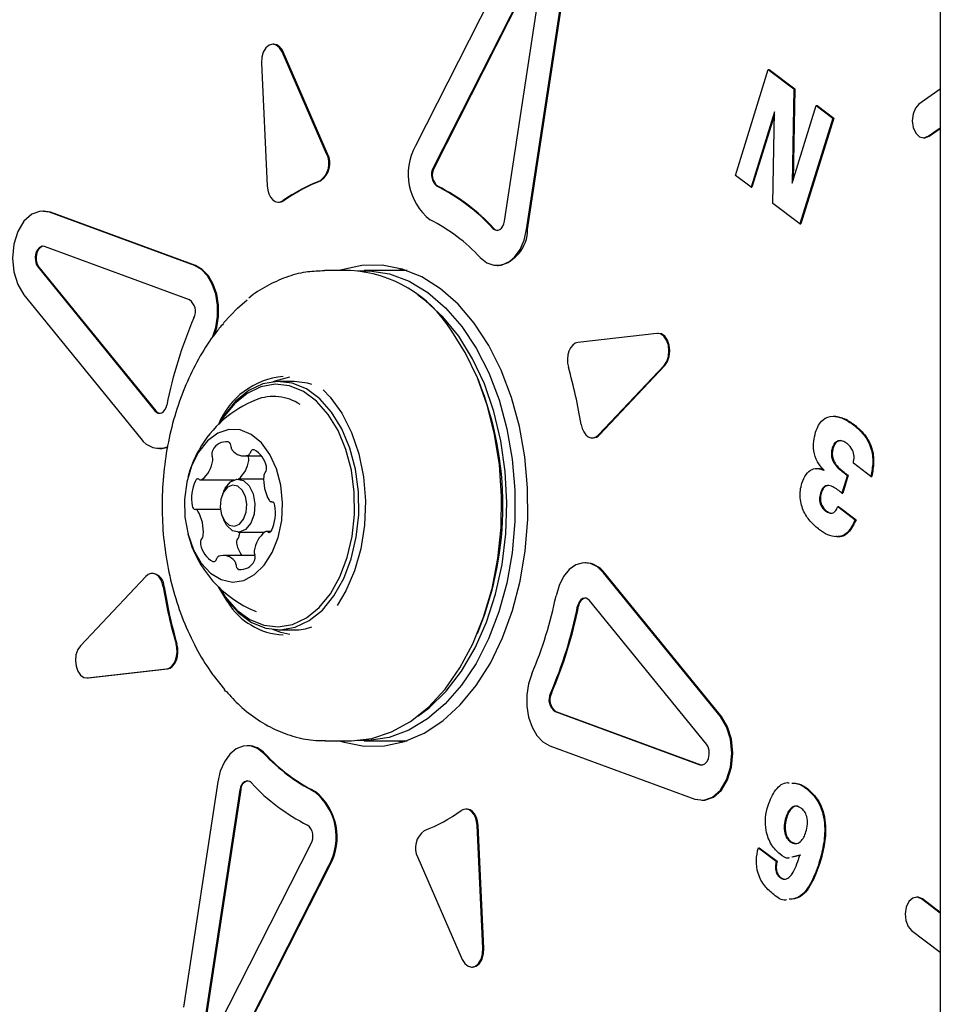
# Model space of a CAD drawing. Units: millimetres. Extents: x 521 to 1421, y 611 to 1318.
# Drawn here: x 1194 to 1202, y 1040 to 1048 of the extents above; entities that cross this region are included whole.
import ezdxf

# ---------------------------------------------------------------- set-up
doc = ezdxf.new("R2010")
doc.units = ezdxf.units.MM
doc.header["$LTSCALE"] = 100

msp = doc.modelspace()

# ---------------------------------------------------------------- linework, layer by layer
at = {"color": 7, "linetype": 'Continuous', "lineweight": 25}
for p, q in [((1202.2375, 1093.1881), (1202.2375, 1029.8815)), ((1198.558, 1048.4678), (1197.7731, 1046.9214)), ((1198.7094, 1048.2819), (1197.9245, 1046.7355)), ((1198.717, 1048.2819), (1197.9321, 1046.7355)), ((1198.5311, 1046.2793), (1198.8224, 1048.197)), ((1198.7188, 1046.2104), (1199.01, 1048.128)), ((1198.7264, 1046.2104), (1199.0177, 1048.128)), ((1196.5671, 1047.7871), (1196.5595, 1047.7871)), ((1197.0179, 1046.8547), (1196.6392, 1047.7215)), ((1197.0256, 1046.8547), (1196.6469, 1047.7215)), ((1196.4633, 1047.6261), (1196.5127, 1046.581)), ((1200.4943, 1046.6702), (1200.774, 1047.5706)), ((1200.774, 1047.5706), (1200.9921, 1047.4066)), ((1200.774, 1047.5706), (1200.7817, 1047.5706)), ((1200.7817, 1047.5706), (1200.9997, 1047.4066)), ((1200.9921, 1047.4066), (1200.9767, 1046.6027)), ((1200.9997, 1047.4066), (1200.9849, 1046.629)), ((1200.9921, 1047.4066), (1200.9997, 1047.4066)), ((1202.2375, 1047.4036), (1202.0559, 1047.2767)), ((1200.9767, 1046.6027), (1201.1821, 1047.2638)), ((1201.1821, 1047.2638), (1201.3231, 1047.1578)), ((1201.1821, 1047.2638), (1201.1897, 1047.2638)), ((1201.1897, 1047.2638), (1201.3307, 1047.1578)), ((1200.8268, 1047.2101), (1200.6279, 1046.5698)), ((1200.8263, 1047.184), (1200.6355, 1046.5698)), ((1200.8131, 1046.4305), (1200.8268, 1047.2101)), ((1201.3231, 1047.1578), (1201.0434, 1046.2574)), ((1201.3307, 1047.1578), (1201.051, 1046.2574)), ((1201.3231, 1047.1578), (1201.3307, 1047.1578)), ((1202.135, 1047.003), (1202.2375, 1047.0747)), ((1202.1427, 1047.003), (1202.2375, 1047.0693)), ((1202.0955, 1046.9898), (1202.1031, 1046.9898)), ((1200.6279, 1046.5698), (1200.4943, 1046.6702)), ((1200.6279, 1046.5698), (1200.6355, 1046.5698)), ((1196.6089, 1046.442), (1196.6165, 1046.442)), ((1201.0434, 1046.2574), (1200.8131, 1046.4305)), ((1194.6103, 1046.367), (1194.6026, 1046.367)), ((1194.6694, 1046.3563), (1194.6103, 1046.367)), ((1195.8943, 1045.9032), (1194.6617, 1046.3563)), ((1195.902, 1045.9032), (1194.6694, 1046.3563)), ((1201.0434, 1046.2574), (1201.051, 1046.2574)), ((1195.85, 1045.6113), (1194.6174, 1046.0644)), ((1194.5628, 1045.8886), (1195.5568, 1044.6675)), ((1194.5704, 1045.8886), (1195.5645, 1044.6675)), ((1197.2214, 1045.8598), (1196.9986, 1045.8598)), ((1197.7022, 1045.8598), (1197.3363, 1045.8598)), ((1198.4686, 1045.9023), (1198.4762, 1045.9023)), ((1194.4433, 1045.6531), (1195.4373, 1044.432)), ((1199.8263, 1045.3252), (1199.1544, 1045.2483)), ((1199.841, 1045.3256), (1199.8333, 1045.3256)), ((1199.3304, 1044.4624), (1199.8875, 1045.0515)), ((1199.3381, 1044.4624), (1199.8952, 1045.0515)), ((1196.7426, 1044.9173), (1196.6124, 1044.9173)), ((1198.3115, 1044.9205), (1198.3002, 1044.9477)), ((1201.4993, 1044.5472), (1201.5069, 1044.5472)), ((1199.2762, 1044.4364), (1199.2839, 1044.4364)), ((1195.5966, 1044.346), (1195.6043, 1044.346)), ((1201.3191, 1044.3525), (1201.3268, 1044.3525)), ((1196.3114, 1044.2826), (1196.4625, 1044.2826)), ((1196.3504, 1044.2826), (1196.3516, 1044.2794)), ((1201.2414, 1044.1622), (1201.2431, 1044.1676)), ((1201.6462, 1044.1092), (1201.4978, 1044.2208)), ((1195.9464, 1044.0786), (1196.2302, 1044.0786)), ((1196.2074, 1044.0704), (1196.205, 1044.0653)), ((1196.4824, 1044.0848), (1196.2639, 1044.0848)), ((1201.4475, 1044.1178), (1201.4009, 1043.9662)), ((1201.4552, 1044.1178), (1201.4085, 1043.9662)), ((1201.4475, 1044.1178), (1201.4552, 1044.1178)), ((1201.6462, 1044.1092), (1201.6539, 1044.1092)), ((1196.1425, 1043.9822), (1196.1312, 1043.955)), ((1201.2172, 1043.9657), (1201.2249, 1043.9657)), ((1201.4009, 1043.9662), (1201.4085, 1043.9662)), ((1196.1151, 1043.8266), (1195.9035, 1043.8266)), ((1196.5476, 1043.8929), (1196.5537, 1043.8929)), ((1201.2624, 1043.8141), (1201.27, 1043.8141)), ((1201.3647, 1043.8511), (1201.5131, 1043.7395)), ((1201.3647, 1043.8511), (1201.3723, 1043.8511)), ((1201.3723, 1043.8511), (1201.5207, 1043.7395)), ((1196.1312, 1043.7646), (1196.1425, 1043.7374)), ((1201.5131, 1043.7395), (1201.5207, 1043.7395)), ((1196.2639, 1043.6348), (1196.49, 1043.6348)), ((1196.2752, 1043.6348), (1196.274, 1043.609)), ((1196.545, 1043.641), (1196.5047, 1043.641)), ((1196.4072, 1043.4369), (1196.1397, 1043.4369)), ((1199.2216, 1043.3736), (1199.2139, 1043.3736)), ((1195.4801, 1043.2571), (1194.923, 1042.668)), ((1195.542, 1043.2831), (1195.5343, 1043.2831)), ((1200.3673, 1042.0664), (1199.3732, 1043.2875)), ((1200.375, 1042.0664), (1199.3809, 1043.2875)), ((1196.1763, 1043.0387), (1196.0972, 1043.1678)), ((1200.2478, 1041.831), (1199.2537, 1043.052)), ((1196.6124, 1042.8023), (1196.7426, 1042.8023)), ((1198.3002, 1042.7718), (1198.3115, 1042.799)), ((1194.9772, 1042.3939), (1194.9849, 1042.3939)), ((1194.9843, 1042.3943), (1195.6561, 1042.4712)), ((1194.9849, 1042.3939), (1194.992, 1042.3943)), ((1194.992, 1042.3943), (1195.6638, 1042.4712)), ((1196.053, 1042.4162), (1196.1492, 1042.2939)), ((1196.1614, 1042.2794), (1196.1501, 1042.2924)), ((1198.9606, 1042.1083), (1200.1932, 1041.6552)), ((1198.9682, 1042.1083), (1200.2008, 1041.6552)), ((1196.3497, 1041.8172), (1196.342, 1041.8172)), ((1196.9986, 1041.8598), (1197.2214, 1041.8598)), ((1197.3363, 1041.8598), (1197.7022, 1041.8598)), ((1197.6216, 1041.8598), (1197.6619, 1041.8467)), ((1198.9162, 1041.8163), (1200.1488, 1041.3632)), ((1200.2008, 1041.6552), (1200.2118, 1041.6526)), ((1196.0918, 1041.5092), (1195.8005, 1039.5915)), ((1196.2794, 1041.4402), (1195.9882, 1039.5226)), ((1196.2871, 1041.4402), (1195.9958, 1039.5226)), ((1201.1025, 1041.4489), (1201.1101, 1041.4489)), ((1200.208, 1041.3525), (1200.2156, 1041.3525)), ((1198.2093, 1041.2776), (1198.2017, 1041.2776)), ((1198.3472, 1040.0934), (1198.2978, 1041.1386)), ((1198.3549, 1040.0934), (1198.3055, 1041.1386)), ((1200.9232, 1041.2052), (1200.9309, 1041.2052)), ((1196.1012, 1039.4376), (1196.8861, 1040.984)), ((1200.9614, 1040.9996), (1200.9691, 1040.9996)), ((1200.9691, 1040.9996), (1201.0012, 1040.9877)), ((1200.6899, 1040.9474), (1200.8415, 1040.8335)), ((1200.6899, 1040.9474), (1200.6976, 1040.9474)), ((1200.6976, 1040.9474), (1200.8491, 1040.8335)), ((1201.0437, 1040.8861), (1200.975, 1040.868)), ((1201.0514, 1040.8861), (1200.9827, 1040.868)), ((1201.0384, 1040.869), (1201.0437, 1040.8861)), ((1196.2525, 1039.2517), (1197.0374, 1040.7981)), ((1196.2602, 1039.2517), (1197.0451, 1040.7981)), ((1197.7926, 1040.8648), (1198.1713, 1039.9981)), ((1200.8415, 1040.8335), (1200.8491, 1040.8335)), ((1201.2054, 1040.8173), (1201.2131, 1040.8173)), ((1200.8742, 1040.695), (1200.8819, 1040.695)), ((1202.0429, 1040.5286), (1202.0352, 1040.5286)), ((1202.2375, 1040.3931), (1202.0772, 1040.5137)), ((1202.2375, 1040.3989), (1202.0848, 1040.5137)), ((1201.9932, 1040.2435), (1202.2375, 1040.0599)), ((1198.2511, 1039.9324), (1198.2587, 1039.9324))]:
    msp.add_line(p, q, dxfattribs=at)
at = {"color": 7, "linetype": 'Continuous', "lineweight": 25, "flags": 128}
for points in [[(1196.6392, 1047.7215), (1196.6176, 1047.7569), (1196.5897, 1047.7796), (1196.5587, 1047.7871), (1196.5278, 1047.7788), (1196.5002, 1047.7554), (1196.4789, 1047.7195), (1196.4661, 1047.6748), (1196.4633, 1047.6261)], [(1202.0559, 1047.2767), (1202.0253, 1047.2427), (1202.0053, 1047.1931), (1201.9991, 1047.1354), (1202.0075, 1047.0783), (1202.0294, 1047.0307), (1202.0612, 1046.9996), (1202.0983, 1046.9899), (1202.135, 1047.003)], [(1202.1031, 1046.9898), (1202.106, 1046.9899), (1202.1427, 1047.003)], [(1196.5127, 1046.581), (1196.5172, 1046.5457), (1196.5269, 1046.513), (1196.5413, 1046.4849), (1196.5597, 1046.463), (1196.5808, 1046.4485), (1196.6036, 1046.4422), (1196.6266, 1046.4445), (1196.6487, 1046.4554)], [(1196.6165, 1046.442), (1196.6343, 1046.4445), (1196.6564, 1046.4554)], [(1194.6617, 1046.3563), (1194.585, 1046.3661), (1194.5098, 1046.3401), (1194.443, 1046.2806), (1194.3905, 1046.1931), (1194.357, 1046.0852), (1194.3455, 1045.9668), (1194.3571, 1045.8484), (1194.3907, 1045.7406), (1194.4433, 1045.6531)], [(1198.4325, 1046.2195), (1198.4463, 1046.2085), (1198.4614, 1046.203), (1198.4769, 1046.2032), (1198.4919, 1046.2092), (1198.5056, 1046.2206), (1198.5171, 1046.2367), (1198.5258, 1046.2567), (1198.5311, 1046.2793)], [(1198.3244, 1045.9711), (1198.3795, 1045.9271), (1198.4399, 1045.9048), (1198.5019, 1045.9057), (1198.562, 1045.9297), (1198.6166, 1045.9753), (1198.6626, 1046.0399), (1198.6974, 1046.1198), (1198.7188, 1046.2104)], [(1194.6174, 1046.0644), (1194.5958, 1046.0665), (1194.575, 1046.0573), (1194.5573, 1046.038), (1194.5447, 1046.0106), (1194.5387, 1045.9782), (1194.54, 1045.9446), (1194.5483, 1045.9136), (1194.5628, 1045.8886)], [(1194.6064, 1046.0669), (1194.6034, 1046.0665), (1194.5826, 1046.0573), (1194.5649, 1046.038), (1194.5524, 1046.0106), (1194.5464, 1045.9782), (1194.5476, 1045.9446), (1194.5559, 1045.9136), (1194.5704, 1045.8886)], [(1196.0481, 1045.2896), (1196.0764, 1045.3755), (1196.0907, 1045.4693), (1196.0902, 1045.5658), (1196.0748, 1045.6592), (1196.0454, 1045.7442), (1196.0039, 1045.8158), (1195.9525, 1045.8699), (1195.8943, 1045.9032)], [(1196.0652, 1045.313), (1196.0841, 1045.3755), (1196.0984, 1045.4693), (1196.0978, 1045.5658), (1196.0824, 1045.6592), (1196.0531, 1045.7442), (1196.0115, 1045.8158), (1195.9602, 1045.8699), (1195.902, 1045.9032)], [(1196.9831, 1045.8596), (1196.9895, 1045.8597), (1196.9986, 1045.8598)], [(1197.1237, 1041.8598), (1197.1661, 1041.846), (1197.3372, 1041.8131), (1197.5096, 1041.8153), (1197.6803, 1041.8524), (1197.8464, 1041.9239), (1198.0051, 1042.0284), (1198.1537, 1042.1644), (1198.2896, 1042.3293), (1198.4105, 1042.5204), (1198.5144, 1042.7344), (1198.5994, 1042.9677), (1198.664, 1043.2163), (1198.7073, 1043.4758), (1198.7285, 1043.7419), (1198.7271, 1044.0101), (1198.7032, 1044.2757), (1198.6573, 1044.5341), (1198.5901, 1044.781), (1198.5027, 1045.0122), (1198.3967, 1045.2236), (1198.2739, 1045.4117), (1198.1363, 1045.5733), (1197.9863, 1045.7055), (1197.8266, 1045.8061), (1197.6597, 1045.8735), (1197.4887, 1045.9064), (1197.3163, 1045.9042), (1197.1456, 1045.8671), (1197.1237, 1045.8598)], [(1197.2789, 1045.8578), (1197.3809, 1045.8586), (1197.5517, 1045.8315), (1197.7187, 1045.7692), (1197.8789, 1045.6729), (1198.0294, 1045.5442), (1198.1675, 1045.3855), (1198.2908, 1045.1995), (1198.3971, 1044.9896), (1198.4844, 1044.7596), (1198.5513, 1044.5135), (1198.5965, 1044.2557), (1198.6191, 1043.9909), (1198.6189, 1043.7237), (1198.5958, 1043.459), (1198.5503, 1043.2014), (1198.483, 1042.9556), (1198.3953, 1042.7259), (1198.2887, 1042.5164), (1198.1651, 1042.3309), (1198.0268, 1042.1727), (1197.8761, 1042.0446), (1197.7157, 1041.9488), (1197.5486, 1041.8872), (1197.3777, 1041.8608), (1197.2789, 1041.8618)], [(1197.6619, 1045.8728), (1197.6435, 1045.8671), (1197.6216, 1045.8598)], [(1196.1401, 1045.4152), (1196.259, 1045.5414), (1196.3413, 1045.6122)], [(1197.7923, 1042.0678), (1197.8895, 1042.1405), (1198.0344, 1042.2818), (1198.1657, 1042.4525), (1198.2808, 1042.6494), (1198.3776, 1042.8688), (1198.4542, 1043.1068), (1198.5094, 1043.3587), (1198.542, 1043.62), (1198.5514, 1043.8857), (1198.5374, 1044.151), (1198.5004, 1044.4108), (1198.4409, 1044.6604), (1198.3602, 1044.895), (1198.2597, 1045.1104), (1198.1413, 1045.3025), (1198.0072, 1045.4677), (1197.8598, 1045.6029), (1197.7923, 1045.6517)], [(1197.2214, 1041.8598), (1197.2306, 1041.8598), (1197.4018, 1041.8795), (1197.5699, 1041.9346), (1197.7317, 1042.0241), (1197.8844, 1042.1462), (1198.0253, 1042.299), (1198.1519, 1042.4796), (1198.2618, 1042.6849), (1198.3532, 1042.9111), (1198.4244, 1043.1542), (1198.4741, 1043.41), (1198.5014, 1043.6737), (1198.5059, 1043.9408), (1198.4875, 1044.2064), (1198.4465, 1044.4659), (1198.3837, 1044.7145), (1198.3001, 1044.9479), (1198.1972, 1045.1618), (1198.077, 1045.3526)], [(1199.8875, 1045.0515), (1199.9103, 1045.0852), (1199.9249, 1045.1285), (1199.9297, 1045.1768), (1199.9244, 1045.2249), (1199.9094, 1045.2678), (1199.8863, 1045.301), (1199.8575, 1045.3208), (1199.8263, 1045.3252)], [(1199.8952, 1045.0515), (1199.9179, 1045.0852), (1199.9325, 1045.1285), (1199.9374, 1045.1768), (1199.932, 1045.2249), (1199.917, 1045.2678), (1199.8939, 1045.301), (1199.8652, 1045.3208), (1199.841, 1045.3256)], [(1199.1544, 1045.2483), (1199.1317, 1045.2414), (1199.1108, 1045.2263), (1199.0927, 1045.2038), (1199.0786, 1045.1753), (1199.0693, 1045.1424), (1199.0652, 1045.107), (1199.0667, 1045.0711), (1199.0737, 1045.0368)], [(1196.0998, 1043.1653), (1196.1644, 1043.0644), (1196.266, 1042.9499), (1196.3793, 1042.8664), (1196.5006, 1042.8167), (1196.6258, 1042.8025), (1196.7504, 1042.8243), (1196.8704, 1042.8814), (1196.9815, 1042.9717), (1197.0801, 1043.0924), (1197.1628, 1043.2391), (1197.2267, 1043.407), (1197.2697, 1043.5904), (1197.2904, 1043.7829), (1197.2879, 1043.978), (1197.2624, 1044.1691), (1197.2148, 1044.3496), (1197.1467, 1044.5135), (1197.0604, 1044.6551), (1196.9589, 1044.7696), (1196.8455, 1044.8532), (1196.7242, 1044.9029), (1196.5991, 1044.9171), (1196.4744, 1044.8952), (1196.3545, 1044.8382), (1196.2433, 1044.7478), (1196.1447, 1044.6271), (1196.0998, 1044.5542)], [(1196.5603, 1044.9141), (1196.5806, 1044.923), (1196.7043, 1044.9561)], [(1196.8926, 1044.8912), (1196.8544, 1044.9029), (1196.7426, 1044.9173)], [(1196.1052, 1043.16), (1196.1559, 1043.0832), (1196.255, 1042.9714), (1196.3657, 1042.8899), (1196.4841, 1042.8413), (1196.6063, 1042.8275), (1196.728, 1042.8488), (1196.8451, 1042.9045), (1196.9537, 1042.9927), (1197.0499, 1043.1105), (1197.1306, 1043.2538), (1197.1931, 1043.4178), (1197.2351, 1043.5967), (1197.2552, 1043.7847), (1197.2528, 1043.9752), (1197.2279, 1044.1617), (1197.1815, 1044.338), (1197.1149, 1044.498), (1197.0307, 1044.6363), (1196.9315, 1044.7481), (1196.8208, 1044.8297), (1196.7024, 1044.8782), (1196.5803, 1044.8921), (1196.4585, 1044.8708), (1196.3414, 1044.815), (1196.2329, 1044.7268), (1196.1366, 1044.609), (1196.1052, 1044.5595)], [(1196.9881, 1044.8466), (1197.0491, 1044.7833), (1197.148, 1044.6461), (1197.2296, 1044.4836), (1197.2912, 1044.3011), (1197.3309, 1044.1043), (1197.3473, 1043.8998), (1197.3401, 1043.6939), (1197.3093, 1043.4934), (1197.256, 1043.3046), (1197.1818, 1043.1337), (1197.1066, 1043.0099)], [(1195.5568, 1044.6675), (1195.57, 1044.6549), (1195.5848, 1044.6477), (1195.6003, 1044.6461), (1195.6156, 1044.6504), (1195.6297, 1044.6602), (1195.6419, 1044.675), (1195.6515, 1044.694), (1195.6579, 1044.7159)], [(1195.9502, 1043.3709), (1196.0301, 1043.2853), (1196.1205, 1043.2306), (1196.2166, 1043.2099), (1196.3132, 1043.2242), (1196.405, 1043.2728), (1196.4872, 1043.353), (1196.5553, 1043.4605), (1196.6056, 1043.5896), (1196.6354, 1043.7332), (1196.6431, 1043.8836), (1196.6283, 1044.0328), (1196.5918, 1044.1726), (1196.5356, 1044.2956), (1196.4626, 1044.395), (1196.3769, 1044.4656), (1196.283, 1044.5036), (1196.186, 1044.5068), (1196.0911, 1044.4752), (1196.0035, 1044.4104), (1195.9279, 1044.3159), (1195.8683, 1044.1968), (1195.828, 1044.0595), (1195.8091, 1043.9115), (1195.8126, 1043.7606), (1195.8385, 1043.6152), (1195.8852, 1043.4829), (1195.9502, 1043.3709)], [(1199.1827, 1044.5501), (1199.1909, 1044.5165), (1199.2041, 1044.4869), (1199.2214, 1044.4631), (1199.2418, 1044.4463), (1199.2643, 1044.4376), (1199.2874, 1044.4375), (1199.3099, 1044.4459), (1199.3304, 1044.4624)], [(1195.6043, 1044.346), (1195.6189, 1044.3466), (1195.6681, 1044.3585)], [(1196.4004, 1044.3345), (1196.3958, 1044.3358), (1196.3912, 1044.3359), (1196.3866, 1044.3348), (1196.3822, 1044.3324), (1196.3781, 1044.3289), (1196.3745, 1044.3243), (1196.3714, 1044.3188), (1196.369, 1044.3126)], [(1195.9345, 1044.0829), (1195.9301, 1044.0855), (1195.9256, 1044.0869), (1195.9209, 1044.0871), (1195.9163, 1044.0861), (1195.9119, 1044.0838), (1195.9078, 1044.0803), (1195.9041, 1044.0758), (1195.901, 1044.0704)], [(1196.1425, 1043.9822), (1196.1551, 1044.008), (1196.1999, 1044.0615), (1196.2544, 1044.0843), (1196.3103, 1044.0728), (1196.3592, 1044.029)], [(1196.2126, 1044.0786), (1196.2105, 1044.0758), (1196.2074, 1044.0704)], [(1196.2997, 1043.9914), (1196.2617, 1044.0255), (1196.2182, 1044.0344), (1196.1758, 1044.0167), (1196.141, 1043.9751), (1196.119, 1043.916), (1196.1133, 1043.8482), (1196.1247, 1043.7823), (1196.1514, 1043.7281), (1196.1894, 1043.694), (1196.233, 1043.6851), (1196.2754, 1043.7028), (1196.3102, 1043.7444), (1196.3321, 1043.8036), (1196.3378, 1043.8713), (1196.3264, 1043.9372), (1196.2997, 1043.9914)], [(1196.3592, 1044.029), (1196.3936, 1043.9593), (1196.4082, 1043.8746), (1196.4008, 1043.7875), (1196.3726, 1043.7115), (1196.3279, 1043.658), (1196.2734, 1043.6352), (1196.2174, 1043.6467), (1196.1686, 1043.6905), (1196.1425, 1043.7374)], [(1196.5167, 1043.6366), (1196.521, 1043.634), (1196.5256, 1043.6326), (1196.5302, 1043.6324), (1196.5348, 1043.6335), (1196.5393, 1043.6358), (1196.5434, 1043.6392), (1196.547, 1043.6437), (1196.5502, 1043.6491)], [(1196.0507, 1043.385), (1196.0553, 1043.3837), (1196.06, 1043.3836), (1196.0646, 1043.3848), (1196.069, 1043.3871), (1196.073, 1043.3907), (1196.0767, 1043.3952), (1196.0797, 1043.4007), (1196.0821, 1043.4069)], [(1199.3732, 1043.2875), (1199.3203, 1043.3377), (1199.2612, 1043.3667), (1199.1993, 1043.3729), (1199.1383, 1043.3558), (1199.0816, 1043.3165), (1199.0327, 1043.2573), (1198.9943, 1043.1816), (1198.9687, 1043.0937)], [(1195.6279, 1043.1694), (1195.6196, 1043.203), (1195.6065, 1043.2326), (1195.5892, 1043.2565), (1195.5687, 1043.2732), (1195.5463, 1043.2819), (1195.5232, 1043.2821), (1195.5007, 1043.2736), (1195.4801, 1043.2571)], [(1199.2537, 1043.052), (1199.2405, 1043.0646), (1199.2257, 1043.0718), (1199.2103, 1043.0734), (1199.195, 1043.0691), (1199.1808, 1043.0593), (1199.1686, 1043.0445), (1199.159, 1043.0256), (1199.1526, 1043.0036)], [(1196.7043, 1042.7634), (1196.6285, 1042.7795), (1196.5603, 1042.8054)], [(1194.923, 1042.668), (1194.9003, 1042.6343), (1194.8857, 1042.591), (1194.8808, 1042.5427), (1194.8862, 1042.4946), (1194.9012, 1042.4517), (1194.9243, 1042.4186), (1194.953, 1042.3987), (1194.9843, 1042.3943)], [(1195.6561, 1042.4712), (1195.6788, 1042.4781), (1195.6998, 1042.4932), (1195.7178, 1042.5157), (1195.732, 1042.5442), (1195.7413, 1042.5771), (1195.7453, 1042.6125), (1195.7438, 1042.6484), (1195.7369, 1042.6827)], [(1195.6638, 1042.4712), (1195.6865, 1042.4781), (1195.7074, 1042.4932), (1195.7255, 1042.5157), (1195.7396, 1042.5442), (1195.749, 1042.5771), (1195.753, 1042.6125), (1195.7515, 1042.6484), (1195.7445, 1042.6827)], [(1198.7624, 1042.4299), (1198.7341, 1042.3441), (1198.7198, 1042.2502), (1198.7204, 1042.1537), (1198.7358, 1042.0603), (1198.7651, 1041.9753), (1198.8067, 1041.9037), (1198.858, 1041.8496), (1198.9162, 1041.8163)], [(1200.1488, 1041.3632), (1200.2256, 1041.3534), (1200.3007, 1041.3794), (1200.3676, 1041.4389), (1200.4201, 1041.5265), (1200.4536, 1041.6343), (1200.4651, 1041.7527), (1200.4535, 1041.8712), (1200.4199, 1041.9789), (1200.3673, 1042.0664)], [(1200.2156, 1041.3525), (1200.2332, 1041.3534), (1200.3084, 1041.3794), (1200.3752, 1041.4389), (1200.4278, 1041.5265), (1200.4613, 1041.6343), (1200.4727, 1041.7527), (1200.4612, 1041.8712), (1200.4276, 1041.9789), (1200.375, 1042.0664)], [(1196.4862, 1041.7484), (1196.431, 1041.7924), (1196.3707, 1041.8147), (1196.3087, 1041.8138), (1196.2486, 1041.7899), (1196.194, 1041.7442), (1196.1479, 1041.6796), (1196.1132, 1041.5997), (1196.0918, 1041.5092)], [(1200.1932, 1041.6552), (1200.2148, 1041.653), (1200.2356, 1041.6622), (1200.2533, 1041.6816), (1200.2658, 1041.709), (1200.2718, 1041.7413), (1200.2706, 1041.7749), (1200.2623, 1041.806), (1200.2478, 1041.831)], [(1196.378, 1041.5), (1196.3642, 1041.511), (1196.3492, 1041.5166), (1196.3337, 1041.5163), (1196.3186, 1041.5103), (1196.305, 1041.4989), (1196.2935, 1041.4828), (1196.2848, 1041.4628), (1196.2794, 1041.4402)], [(1198.2978, 1041.1386), (1198.2934, 1041.1739), (1198.2837, 1041.2065), (1198.2692, 1041.2346), (1198.2509, 1041.2565), (1198.2297, 1041.2711), (1198.207, 1041.2773), (1198.1839, 1041.275), (1198.1619, 1041.2642)], [(1198.3055, 1041.1386), (1198.301, 1041.1739), (1198.2913, 1041.2065), (1198.2769, 1041.2346), (1198.2586, 1041.2565), (1198.2374, 1041.2711), (1198.2146, 1041.2773), (1198.2093, 1041.2776)], [(1202.0772, 1040.5137), (1202.0407, 1040.5284), (1202.0035, 1040.5203), (1201.9711, 1040.4906), (1201.9484, 1040.4439), (1201.9389, 1040.3872), (1201.9441, 1040.3293), (1201.9632, 1040.2788), (1201.9932, 1040.2435)], [(1202.0848, 1040.5137), (1202.0484, 1040.5284), (1202.0429, 1040.5286)], [(1198.1713, 1039.9981), (1198.193, 1039.9627), (1198.2208, 1039.94), (1198.2518, 1039.9324), (1198.2828, 1039.9407), (1198.3104, 1039.9641), (1198.3317, 1040), (1198.3444, 1040.0447), (1198.3472, 1040.0934)], [(1198.2587, 1039.9324), (1198.2595, 1039.9324), (1198.2905, 1039.9407), (1198.318, 1039.9641), (1198.3393, 1040), (1198.3521, 1040.0447), (1198.3549, 1040.0934)]]:
    msp.add_lwpolyline(points, dxfattribs=at)
at = {"color": 7, "linetype": 'Continuous', "lineweight": 25}
for centre, radius, start, end in [((1196.5567, 1047.6932), 0.0945, 17.39201, 83.65702), ((1198.2073, 1046.6803), 0.4966, 150.95226, 231.43504), ((1196.8575, 1046.7723), 0.1804, 305.2266, 27.2078), ((1196.8651, 1046.7723), 0.1804, 305.2266, 27.2078), ((1198.033, 1046.6752), 0.1241, 150.95226, 231.43504), ((1198.0407, 1046.6752), 0.1241, 150.95226, 231.43504), ((1197.4964, 1045.2646), 1.4617, 111.4635, 125.44546), ((1197.504, 1045.2646), 1.4617, 111.4635, 125.44546), ((1197.1962, 1045.0717), 1.687, 42.87508, 63.24719), ((1197.2039, 1045.0717), 1.687, 42.87508, 63.24719), ((1197.2182, 1044.9441), 1.5094, 42.87508, 63.24719), ((1198.478, 1046.2522), 0.05, 220.77174, 263.52031), ((1198.4171, 1046.206), 0.3094, 281.01894, 0.8022), ((1197.1622, 1044.7847), 1.0767, 31.8315, 86.8463), ((1195.7822, 1045.5127), 0.1196, 332.69034, 55.44726), ((1199.2907, 1043.9941), 3.7038, 156.72181, 168.76236), ((1195.2198, 1043.9183), 4.0129, 9.05834, 16.18367), ((1196.7108, 1044.2995), 0.6633, 95.5255, 157.65406), ((1195.6721, 1043.8598), 2.8446, 338.10524, 21.89476), ((1196.7774, 1043.8598), 0.9702, 111.80573, 150.60768), ((1196.5664, 1044.3815), 0.4074, 56.17596, 111.5202), ((1195.6072, 1044.6985), 0.0527, 215.97327, 262.71766), ((1195.5958, 1044.5385), 0.191, 213.89294, 292.54601), ((1196.1657, 1044.271), 0.1323, 83.55519, 152.17838), ((1196.1659, 1044.3668), 0.0385, 355.06354, 67.5844), ((1199.2818, 1044.5103), 0.0739, 271.5876, 319.57185), ((1196.7774, 1043.8598), 0.9702, 150.60768, 165.73139), ((1196.1002, 1044.3025), 0.0597, 149.61876, 202.79039), ((1196.2555, 1044.3641), 0.0513, 180.65576, 217.72524), ((1196.3113, 1044.4024), 0.1189, 215.88332, 289.7888), ((1196.2992, 1044.1505), 0.21, 11.32453, 61.19549), ((1195.8055, 1044.2745), 0.245, 308.17945, 353.0359), ((1195.9879, 1044.256), 0.0619, 349.57133, 22.19524), ((1196.1091, 1044.2755), 0.2479, 309.69964, 352.89255), ((1196.3362, 1044.3206), 0.0337, 296.96382, 346.36678), ((1196.2943, 1044.256), 0.0619, 349.57133, 22.19524), ((1196.4514, 1044.1754), 0.0561, 321.42922, 16.92162), ((1196.2321, 1043.9202), 0.3636, 155.5965, 189.85858), ((1195.9464, 1044.0972), 0.0186, 230.38743, 304.74259), ((1196.8247, 1044.0776), 0.3427, 174.48924, 210.15708), ((1196.5324, 1044.1085), 0.0489, 139.30672, 177.59358), ((1196.5488, 1043.9159), 0.023, 207.14356, 271.44958), ((1195.9053, 1043.8578), 0.0314, 179.62409, 263.60038), ((1195.9023, 1043.8036), 0.023, 27.14356, 91.44958), ((1195.6264, 1043.6419), 0.3427, 354.48924, 30.15708), ((1196.5459, 1043.8618), 0.0314, 359.62409, 83.60038), ((1196.219, 1043.7993), 0.3636, 335.5965, 9.85858), ((1196.7774, 1043.8598), 0.9702, 194.26861, 248.19427), ((1195.9997, 1043.5441), 0.0561, 141.42922, 196.92162), ((1195.9187, 1043.611), 0.0489, 319.30672, 357.59358), ((1196.3061, 1043.5441), 0.0561, 141.42922, 196.92162), ((1196.2251, 1043.611), 0.0489, 319.30672, 357.59358), ((1196.6456, 1043.445), 0.245, 128.17945, 173.0359), ((1196.5048, 1043.6223), 0.0186, 50.38743, 124.74259), ((1196.1519, 1043.569), 0.21, 191.32453, 241.19549), ((1196.5117, 1043.5939), 0.2675, 194.30043, 215.92733), ((1196.1149, 1043.399), 0.0337, 116.96382, 166.36678), ((1196.1399, 1043.3171), 0.1189, 35.88332, 109.7888), ((1196.4633, 1043.4635), 0.0619, 169.57133, 202.19524), ((1196.3509, 1043.417), 0.0597, 329.61876, 22.79039), ((1196.1956, 1043.3554), 0.0513, 0.65576, 37.72524), ((1196.2853, 1043.3527), 0.0385, 175.06354, 247.5844), ((1196.2854, 1043.4486), 0.1323, 263.55519, 332.17838), ((1199.2127, 1043.1666), 0.2072, 35.70665, 87.5415), ((1195.5204, 1043.17), 0.1151, 359.72002, 79.18861), ((1199.5908, 1043.8012), 4.0129, 189.05834, 196.18367), ((1199.5984, 1043.8012), 4.0129, 189.05834, 196.18367), ((1195.7183, 1043.7395), 3.3139, 336.72181, 348.76236), ((1199.2392, 1042.9971), 0.0793, 105.74525, 175.29756), ((1196.6778, 1043.3482), 0.5892, 211.68072, 266.99708), ((1195.5198, 1043.7254), 3.7038, 336.72181, 348.76236), ((1195.5275, 1043.7254), 3.7038, 336.72181, 348.76236), ((1196.7414, 1043.2539), 0.4516, 270.15493, 289.55633), ((1199.0284, 1042.2068), 0.1196, 152.69034, 235.44726), ((1199.0361, 1042.2068), 0.1196, 152.69034, 235.44726), ((1196.3443, 1041.6205), 0.1967, 40.53184, 88.44547), ((1197.5923, 1042.7754), 1.5094, 222.87508, 243.24719), ((1197.6, 1042.7754), 1.5094, 222.87508, 243.24719), ((1196.3663, 1041.4405), 0.0792, 104.98283, 180.22893), ((1197.6143, 1042.6478), 1.687, 222.87508, 243.24719), ((1196.6033, 1041.0393), 0.4966, 330.95226, 51.43504), ((1196.611, 1041.0393), 0.4966, 330.95226, 51.43504), ((1197.3142, 1042.455), 1.4617, 291.4635, 305.44546), ((1196.7775, 1041.0443), 0.1241, 330.95226, 51.43504), ((1197.9531, 1040.9473), 0.1804, 125.2266, 207.2078)]:
    msp.add_arc(centre, radius, start, end, dxfattribs=at)
for points, knots in [([(1191.7425, 1048.1697), (1191.7152, 1048.0798), (1191.6363, 1047.82), (1191.5203, 1047.3802), (1191.401, 1046.848), (1191.3017, 1046.3063), (1191.2222, 1045.7571), (1191.163, 1045.2019), (1191.1242, 1044.6425), (1191.1059, 1044.0807), (1191.1081, 1043.5182), (1191.1308, 1042.9567), (1191.174, 1042.3981), (1191.2376, 1041.844), (1191.3213, 1041.2962), (1191.425, 1040.7565), (1191.5482, 1040.2263), (1191.6908, 1039.7076), (1191.8522, 1039.2017), (1192.032, 1038.7105), (1192.2297, 1038.2353), (1192.4447, 1037.7778), (1192.6764, 1037.3393), (1192.9242, 1036.9213), (1193.1873, 1036.5251), (1193.4648, 1036.1521), (1193.7561, 1035.8036), (1194.0601, 1035.4807), (1194.3758, 1035.1845), (1194.7024, 1034.9161), (1195.0385, 1034.6765), (1195.3831, 1034.4663), (1195.735, 1034.2865), (1196.0928, 1034.137), (1196.4554, 1034.0206), (1196.7529, 1033.9459), (1196.93, 1033.9216), (1196.984, 1033.9142)], [0, 0, 0, 0, 0.015582, 0.045071, 0.074556, 0.104035, 0.133509, 0.16298, 0.192448, 0.221914, 0.25138, 0.280847, 0.310315, 0.339787, 0.369262, 0.398743, 0.42823, 0.457724, 0.487226, 0.516737, 0.546256, 0.575783, 0.605318, 0.634859, 0.664402, 0.693942, 0.723474, 0.752988, 0.782477, 0.811928, 0.841331, 0.870671, 0.89994, 0.929129, 0.958235, 0.987261, 1, 1, 1, 1]), ([(1196.9808, 1045.8572), (1196.9338, 1045.8552), (1196.8292, 1045.8508), (1196.67, 1045.807), (1196.5082, 1045.7307), (1196.4024, 1045.668), (1196.3548, 1045.6248), (1196.3546, 1045.6246)], [0, 0, 0, 0, 0.212823, 0.472817, 0.734178, 0.998963, 1, 1, 1, 1]), ([(1196.1391, 1045.4088), (1196.1162, 1045.3825), (1196.0426, 1045.298), (1195.939, 1045.1335), (1195.8283, 1044.9175), (1195.7398, 1044.6827), (1195.6739, 1044.4347), (1195.632, 1044.1775), (1195.6145, 1043.9152), (1195.6217, 1043.6512), (1195.6538, 1043.389), (1195.7113, 1043.1315), (1195.7946, 1042.8821), (1195.9009, 1042.6523), (1195.993, 1042.5004), (1196.0456, 1042.4266), (1196.053, 1042.4162)], [0, 0, 0, 0, 0.03404, 0.109647, 0.187137, 0.265995, 0.345586, 0.425379, 0.505276, 0.585389, 0.665919, 0.747071, 0.829066, 0.911963, 0.987604, 1, 1, 1, 1]), ([(1201.1771, 1044.4847), (1201.1847, 1044.5053), (1201.1998, 1044.5464), (1201.2479, 1044.6071), (1201.3256, 1044.6301), (1201.4159, 1044.6046), (1201.4714, 1044.5664), (1201.4993, 1044.5472)], [0, 0, 0, 0, 0.125252, 0.250322, 0.498812, 0.749121, 1, 1, 1, 1]), ([(1201.3445, 1044.6183), (1201.3708, 1044.614), (1201.4274, 1044.6047), (1201.4792, 1044.5673), (1201.5069, 1044.5472)], [0, 0, 0, 0, 0.463712, 1, 1, 1, 1]), ([(1201.2431, 1044.1676), (1201.2247, 1044.1877), (1201.1881, 1044.2278), (1201.1587, 1044.3174), (1201.1571, 1044.4087), (1201.1704, 1044.4593), (1201.1771, 1044.4847)], [0, 0, 0, 0, 0.280412, 0.55946, 0.779414, 1, 1, 1, 1]), ([(1201.4993, 1044.5472), (1201.5286, 1044.5227), (1201.5872, 1044.4737), (1201.6514, 1044.3627), (1201.6696, 1044.2267), (1201.654, 1044.1485), (1201.6462, 1044.1092)], [0, 0, 0, 0, 0.281106, 0.560407, 0.779721, 1, 1, 1, 1]), ([(1201.5069, 1044.5472), (1201.5363, 1044.5227), (1201.5948, 1044.4737), (1201.6591, 1044.3627), (1201.6772, 1044.2267), (1201.6617, 1044.1485), (1201.6539, 1044.1092)], [0, 0, 0, 0, 0.281106, 0.560407, 0.779721, 1, 1, 1, 1]), ([(1201.4444, 1044.3891), (1201.4321, 1044.3971), (1201.4074, 1044.4131), (1201.3696, 1044.4145), (1201.3363, 1044.3942), (1201.3248, 1044.3664), (1201.3191, 1044.3525)], [0, 0, 0, 0, 0.281072, 0.561193, 0.780687, 1, 1, 1, 1]), ([(1201.4042, 1044.4095), (1201.3943, 1044.4109), (1201.374, 1044.4137), (1201.3439, 1044.3939), (1201.3325, 1044.3663), (1201.3268, 1044.3525)], [0, 0, 0, 0, 0.321843, 0.661062, 1, 1, 1, 1]), ([(1201.3191, 1044.3525), (1201.3162, 1044.3415), (1201.3104, 1044.3194), (1201.3103, 1044.2827), (1201.319, 1044.249), (1201.3486, 1044.1936), (1201.3831, 1044.166), (1201.4107, 1044.1439)], [0, 0, 0, 0, 0.125147, 0.250053, 0.375023, 0.500304, 1, 1, 1, 1]), ([(1201.3268, 1044.3525), (1201.3238, 1044.3415), (1201.318, 1044.3194), (1201.3179, 1044.2827), (1201.3267, 1044.249), (1201.3563, 1044.1936), (1201.3908, 1044.166), (1201.4184, 1044.1439)], [0, 0, 0, 0, 0.125147, 0.250053, 0.375023, 0.500304, 1, 1, 1, 1]), ([(1201.4978, 1044.2208), (1201.5011, 1044.2399), (1201.5077, 1044.2781), (1201.4898, 1044.3471), (1201.4616, 1044.3732), (1201.4444, 1044.3891)], [0, 0, 0, 0, 0.280489, 0.560402, 1, 1, 1, 1]), ([(1201.0605, 1044.0506), (1201.071, 1044.0774), (1201.0919, 1044.1311), (1201.1437, 1044.172), (1201.1955, 1044.1798), (1201.2261, 1044.1681), (1201.2414, 1044.1622)], [0, 0, 0, 0, 0.279743, 0.558875, 0.779245, 1, 1, 1, 1]), ([(1201.1825, 1044.1726), (1201.1893, 1044.1741), (1201.2117, 1044.179), (1201.2337, 1044.1691), (1201.249, 1044.1622)], [0, 0, 0, 0, 0.30266, 1, 1, 1, 1]), ([(1201.4107, 1044.1439), (1201.4175, 1044.1388), (1201.4297, 1044.1297), (1201.4421, 1044.1214), (1201.4475, 1044.1178)], [0, 0, 0, 0, 0.559993, 1, 1, 1, 1]), ([(1201.4184, 1044.1439), (1201.4252, 1044.1388), (1201.4373, 1044.1297), (1201.4497, 1044.1214), (1201.4552, 1044.1178)], [0, 0, 0, 0, 0.559993, 1, 1, 1, 1]), ([(1201.2094, 1043.6545), (1201.1849, 1043.6747), (1201.1361, 1043.7149), (1201.074, 1043.8022), (1201.043, 1043.9033), (1201.0448, 1043.9907), (1201.0553, 1044.0306), (1201.0605, 1044.0506)], [0, 0, 0, 0, 0.25087, 0.501134, 0.749578, 0.874699, 1, 1, 1, 1]), ([(1201.3747, 1043.9874), (1201.347, 1044.0071), (1201.3124, 1044.0316), (1201.2671, 1044.0316), (1201.2455, 1044.0198), (1201.2281, 1043.9965), (1201.2208, 1043.976), (1201.2172, 1043.9657)], [0, 0, 0, 0, 0.499559, 0.62477, 0.749669, 0.874732, 1, 1, 1, 1]), ([(1201.2768, 1044.0298), (1201.2762, 1044.0297), (1201.2681, 1044.0295), (1201.2532, 1044.0192), (1201.2357, 1043.9966), (1201.2285, 1043.976), (1201.2249, 1043.9657)], [0, 0, 0, 0, 0.027595, 0.351268, 0.675368, 1, 1, 1, 1]), ([(1201.4009, 1043.9662), (1201.396, 1043.9702), (1201.3873, 1043.9774), (1201.3786, 1043.9844), (1201.3747, 1043.9874)], [0, 0, 0, 0, 0.5599844, 1, 1, 1, 1]), ([(1201.2172, 1043.9657), (1201.2134, 1043.9488), (1201.2057, 1043.915), (1201.2212, 1043.8516), (1201.2467, 1043.8283), (1201.2624, 1043.8141)], [0, 0, 0, 0, 0.280272, 0.560175, 1, 1, 1, 1]), ([(1201.2249, 1043.9657), (1201.221, 1043.9488), (1201.2133, 1043.915), (1201.2288, 1043.8516), (1201.2544, 1043.8283), (1201.27, 1043.8141)], [0, 0, 0, 0, 0.280272, 0.560175, 1, 1, 1, 1]), ([(1201.2624, 1043.8141), (1201.2725, 1043.8073), (1201.2929, 1043.7939), (1201.3248, 1043.7944), (1201.3504, 1043.8168), (1201.3599, 1043.8396), (1201.3647, 1043.8511)], [0, 0, 0, 0, 0.28074, 0.559821, 0.779593, 1, 1, 1, 1]), ([(1201.27, 1043.8141), (1201.2803, 1043.8068), (1201.2986, 1043.7937), (1201.3185, 1043.7972), (1201.3272, 1043.7988)], [0, 0, 0, 0, 0.559509, 1, 1, 1, 1]), ([(1201.5131, 1043.7395), (1201.4935, 1043.6986), (1201.4542, 1043.6168), (1201.3607, 1043.5872), (1201.2791, 1043.6074), (1201.2326, 1043.6388), (1201.2094, 1043.6545)], [0, 0, 0, 0, 0.2788444, 0.5577524, 0.7786621, 1, 1, 1, 1]), ([(1201.5207, 1043.7395), (1201.5012, 1043.6994), (1201.4622, 1043.6192), (1201.3896, 1043.588), (1201.354, 1043.5971), (1201.3498, 1043.5981)], [0, 0, 0, 0, 0.4684888, 0.9370846, 1, 1, 1, 1]), ([(1196.1629, 1042.2809), (1196.2008, 1042.2388), (1196.2852, 1042.1453), (1196.4326, 1042.0329), (1196.5982, 1041.9404), (1196.7708, 1041.8833), (1196.9076, 1041.8578), (1196.9854, 1041.8622), (1197.0047, 1041.8633)], [0, 0, 0, 0, 0.162318, 0.360514, 0.556305, 0.748734, 0.937698, 1, 1, 1, 1]), ([(1200.7722, 1041.3083), (1200.7913, 1041.356), (1200.8295, 1041.451), (1200.9067, 1041.5072), (1200.947, 1041.5017), (1200.9517, 1041.5011)], [0, 0, 0, 0, 0.470134, 0.938657, 1, 1, 1, 1]), ([(1200.9742, 1041.4988), (1200.9904, 1041.4984), (1201.0353, 1041.4973), (1201.0763, 1041.4678), (1201.1025, 1041.4489)], [0, 0, 0, 0, 0.36226, 1, 1, 1, 1]), ([(1200.9818, 1041.4988), (1200.9981, 1041.4984), (1201.0429, 1041.4973), (1201.0839, 1041.4678), (1201.1101, 1041.4489)], [0, 0, 0, 0, 0.36226, 1, 1, 1, 1]), ([(1201.1025, 1041.4489), (1201.1413, 1041.4127), (1201.2188, 1041.3405), (1201.2623, 1041.1453), (1201.247, 1040.9674), (1201.2193, 1040.8674), (1201.2054, 1040.8173)], [0, 0, 0, 0, 0.279792, 0.55782, 0.778609, 1, 1, 1, 1]), ([(1201.1101, 1041.4489), (1201.149, 1041.4127), (1201.2265, 1041.3405), (1201.27, 1041.1453), (1201.2547, 1040.9674), (1201.2269, 1040.8674), (1201.2131, 1040.8173)], [0, 0, 0, 0, 0.279792, 0.55782, 0.778609, 1, 1, 1, 1]), ([(1200.8745, 1040.8941), (1200.8483, 1040.9178), (1200.7962, 1040.9651), (1200.7531, 1041.0828), (1200.746, 1041.2054), (1200.7635, 1041.274), (1200.7722, 1041.3083)], [0, 0, 0, 0, 0.280319, 0.559492, 0.779486, 1, 1, 1, 1]), ([(1201.0534, 1041.2865), (1201.0393, 1041.2944), (1201.0112, 1041.3102), (1200.9697, 1041.2909), (1200.9401, 1041.2528), (1200.9288, 1041.2211), (1200.9232, 1041.2052)], [0, 0, 0, 0, 0.27959, 0.558566, 0.779027, 1, 1, 1, 1]), ([(1201.0297, 1041.2985), (1201.026, 1041.3002), (1201.0081, 1041.3085), (1200.9773, 1041.2899), (1200.9478, 1041.253), (1200.9365, 1041.2212), (1200.9309, 1041.2052)], [0, 0, 0, 0, 0.092734, 0.44407, 0.721713, 1, 1, 1, 1]), ([(1201.0948, 1041.0838), (1201.1002, 1041.1048), (1201.1109, 1041.1467), (1201.1051, 1041.2116), (1201.0831, 1041.2601), (1201.0633, 1041.2777), (1201.0534, 1041.2865)], [0, 0, 0, 0, 0.280432, 0.559429, 0.779406, 1, 1, 1, 1]), ([(1200.9232, 1041.2052), (1200.9177, 1041.1842), (1200.9068, 1041.1421), (1200.9111, 1041.077), (1200.9315, 1041.0263), (1200.9515, 1041.0085), (1200.9614, 1040.9996)], [0, 0, 0, 0, 0.280632, 0.559775, 0.779532, 1, 1, 1, 1]), ([(1200.9309, 1041.2052), (1200.9254, 1041.1842), (1200.9144, 1041.1421), (1200.9187, 1041.077), (1200.9392, 1041.0263), (1200.9591, 1041.0085), (1200.9691, 1040.9996)], [0, 0, 0, 0, 0.2806322, 0.5597752, 0.7795318, 1, 1, 1, 1]), ([(1200.9614, 1040.9996), (1200.9759, 1040.9917), (1201.0047, 1040.9758), (1201.0471, 1040.9961), (1201.0774, 1041.0352), (1201.089, 1041.0676), (1201.0948, 1041.0838)], [0, 0, 0, 0, 0.279459, 0.558628, 0.779099, 1, 1, 1, 1]), ([(1200.821, 1040.5499), (1200.7944, 1040.5724), (1200.7413, 1040.6172), (1200.6851, 1040.7193), (1200.6657, 1040.8419), (1200.6818, 1040.9122), (1200.6899, 1040.9474)], [0, 0, 0, 0, 0.281073, 0.560687, 0.780037, 1, 1, 1, 1]), ([(1200.9528, 1040.8622), (1200.9512, 1040.8617), (1200.9244, 1040.8541), (1200.8987, 1040.8747), (1200.8745, 1040.8941)], [0, 0, 0, 0, 0.059238, 1, 1, 1, 1]), ([(1200.8415, 1040.8335), (1200.8384, 1040.8187), (1200.8324, 1040.7892), (1200.8375, 1040.7448), (1200.8537, 1040.7127), (1200.8674, 1040.7009), (1200.8742, 1040.695)], [0, 0, 0, 0, 0.280447, 0.559263, 0.779377, 1, 1, 1, 1]), ([(1200.8491, 1040.8335), (1200.8461, 1040.8187), (1200.84, 1040.7892), (1200.8452, 1040.7448), (1200.8613, 1040.7127), (1200.875, 1040.7009), (1200.8819, 1040.695)], [0, 0, 0, 0, 0.280447, 0.559263, 0.779377, 1, 1, 1, 1]), ([(1200.8742, 1040.695), (1200.8829, 1040.6897), (1200.9003, 1040.679), (1200.9289, 1040.6811), (1200.9547, 1040.6987), (1200.9988, 1040.7523), (1201.0208, 1040.8172), (1201.0384, 1040.869)], [0, 0, 0, 0, 0.125097, 0.25006, 0.375215, 0.500537, 1, 1, 1, 1]), ([(1201.2054, 1040.8173), (1201.1838, 1040.7572), (1201.1406, 1040.6375), (1201.0461, 1040.5193), (1200.9772, 1040.5129), (1200.9528, 1040.5106)], [0, 0, 0, 0, 0.394374, 0.786416, 1, 1, 1, 1]), ([(1201.2131, 1040.8173), (1201.1914, 1040.7572), (1201.1482, 1040.6375), (1201.0537, 1040.5193), (1200.9848, 1040.5129), (1200.9605, 1040.5106)], [0, 0, 0, 0, 0.394374, 0.786416, 1, 1, 1, 1]), ([(1200.8819, 1040.695), (1200.8906, 1040.6893), (1200.9063, 1040.6791), (1200.9231, 1040.682), (1200.9305, 1040.6833)], [0, 0, 0, 0, 0.555655, 1, 1, 1, 1]), ([(1200.9306, 1040.5059), (1200.9274, 1040.5052), (1200.8897, 1040.4963), (1200.8539, 1040.5242), (1200.821, 1040.5499)], [0, 0, 0, 0, 0.0831305, 1, 1, 1, 1])]:
    msp.add_open_spline(points, degree=3, knots=knots, dxfattribs=at)

doc.saveas('drawing.dxf')
